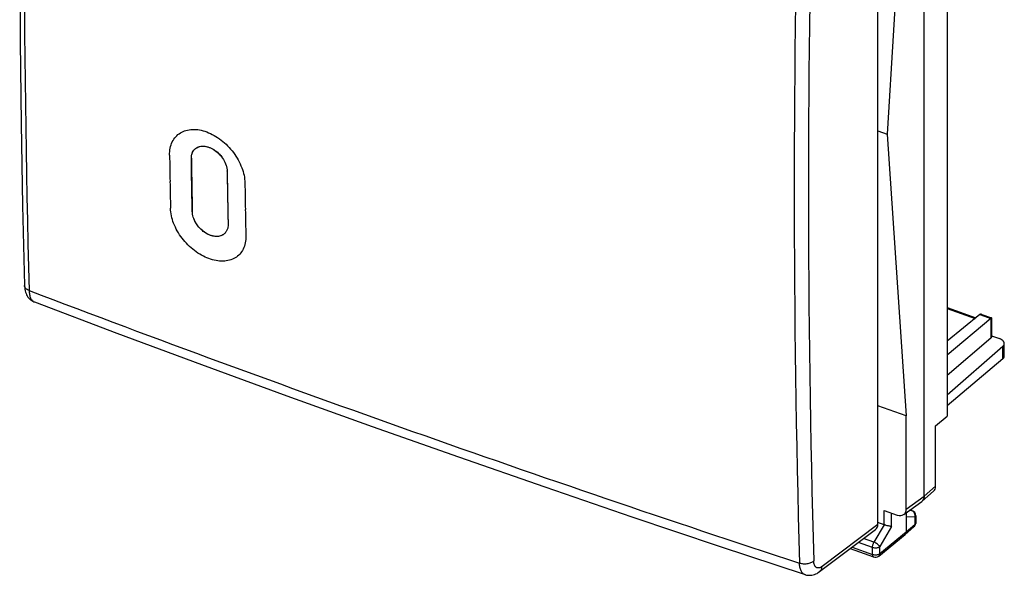
# Model space of a CAD drawing. Units: inches. Extents: x 82.1 to 128.2, y 122.7 to 174.7.
# Drawn here: x 82.1 to 128.2, y 122.7 to 148.7 of the extents above; entities that cross this region are included whole.
import ezdxf

# ---------------------------------------------------------------- set-up
doc = ezdxf.new("R2010")
doc.units = ezdxf.units.IN
doc.header["$MEASUREMENT"] = 0
doc.layers.add('DRAFT', color=7, linetype='Continuous')
doc.layers.add('RACCORDO', color=7, linetype='Continuous')

# ---------------------------------------------------------------- blocks, each defined once
blk = doc.blocks.new('block 6')
at = {"layer": 'RACCORDO', "color": 7, "lineweight": 25, "true_color": 0xffffff}
blk.add_lwpolyline([(82.279, 136.243), (82.279, 136.229), (82.285, 136.151), (82.294, 136.077), (82.308, 136.007), (82.327, 135.94), (82.349, 135.876), (82.376, 135.816), (82.406, 135.76), (82.441, 135.708), (82.48, 135.66), (82.521, 135.616), (82.566, 135.576), (82.614, 135.541), (82.663, 135.512), (82.715, 135.487), (82.74, 135.477)], dxfattribs=at)
blk = doc.blocks.new('block 7')
at = {"layer": 'RACCORDO', "color": 7, "lineweight": 25, "true_color": 0xffffff}
blk.add_lwpolyline([(82.279, 171.173), (82.189, 167.267), (82.12, 163.311), (82.075, 159.374), (82.052, 155.457), (82.052, 151.561), (82.075, 147.685), (82.12, 143.829), (82.189, 139.995), (82.279, 136.243)], dxfattribs=at)
blk = doc.blocks.new('block 8')
at = {"layer": 'RACCORDO', "color": 7, "lineweight": 25, "true_color": 0xffffff}
blk.add_lwpolyline([(118.861, 122.701), (118.883, 122.694), (118.939, 122.68), (118.997, 122.671), (119.057, 122.668), (119.117, 122.669), (119.179, 122.676), (119.24, 122.689), (119.302, 122.707), (119.364, 122.731), (119.425, 122.76), (119.486, 122.796), (119.548, 122.839)], dxfattribs=at)
blk = doc.blocks.new('block 9')
at = {"layer": 'RACCORDO', "color": 7, "lineweight": 25, "true_color": 0xffffff}
blk.add_lwpolyline([(82.74, 135.477), (86.604, 134.019), (90.575, 132.544), (94.568, 131.086), (98.581, 129.643), (102.614, 128.216), (106.668, 126.806), (110.741, 125.412), (114.834, 124.034), (118.862, 122.701)], dxfattribs=at)
blk = doc.blocks.new('block 10')
at = {"layer": 'RACCORDO', "color": 7, "lineweight": 25, "true_color": 0xffffff}
blk.add_lwpolyline([(123.606, 130.143), (122.275, 130.613)], dxfattribs=at)
blk = doc.blocks.new('block 11')
at = {"layer": 'RACCORDO', "color": 7, "lineweight": 25, "true_color": 0xffffff}
blk.add_lwpolyline([(127.597, 133.892), (127.976, 133.758)], dxfattribs=at)
blk = doc.blocks.new('block 12')
at = {"layer": 'RACCORDO', "color": 7, "lineweight": 25, "true_color": 0xffffff}
blk.add_lwpolyline([(125.521, 135.173), (126.836, 134.708)], dxfattribs=at)
blk = doc.blocks.new('block 13')
at = {"layer": 'RACCORDO', "color": 7, "lineweight": 25, "true_color": 0xffffff}
blk.add_lwpolyline([(125.521, 135.216), (126.874, 134.738)], dxfattribs=at)
blk = doc.blocks.new('block 14')
at = {"layer": 'RACCORDO', "color": 7, "lineweight": 25, "true_color": 0xffffff}
blk.add_lwpolyline([(127.053, 134.883), (127.566, 134.701)], dxfattribs=at)
blk = doc.blocks.new('block 15')
at = {"layer": 'RACCORDO', "color": 7, "lineweight": 25, "true_color": 0xffffff}
blk.add_lwpolyline([(127.154, 134.89), (127.596, 134.734)], dxfattribs=at)
blk = doc.blocks.new('block 20')
at = {"layer": 'RACCORDO', "color": 7, "lineweight": 25, "true_color": 0xffffff}
blk.add_lwpolyline([(122.275, 125.056), (122.275, 161.287)], dxfattribs=at)
blk = doc.blocks.new('block 23')
at = {"layer": 'RACCORDO', "color": 7, "lineweight": 25, "true_color": 0xffffff}
blk.add_lwpolyline([(127.566, 134.701), (127.566, 133.774)], dxfattribs=at)
blk = doc.blocks.new('block 24')
at = {"layer": 'RACCORDO', "color": 7, "lineweight": 25, "true_color": 0xffffff}
blk.add_lwpolyline([(127.597, 134.733), (127.597, 133.833)], dxfattribs=at)
blk = doc.blocks.new('block 25')
at = {"layer": 'RACCORDO', "color": 7, "lineweight": 25, "true_color": 0xffffff}
blk.add_lwpolyline([(127.566, 133.774), (125.521, 132.026)], dxfattribs=at)
blk = doc.blocks.new('block 26')
at = {"layer": 'RACCORDO', "color": 7, "lineweight": 25, "true_color": 0xffffff}
blk.add_lwpolyline([(127.566, 134.701), (125.521, 132.981)], dxfattribs=at)
blk = doc.blocks.new('block 27')
at = {"layer": 'RACCORDO', "color": 7, "lineweight": 25, "true_color": 0xffffff}
blk.add_lwpolyline([(127.053, 134.883), (125.521, 133.643)], dxfattribs=at)
blk = doc.blocks.new('block 28')
at = {"layer": 'RACCORDO', "color": 7, "lineweight": 25, "true_color": 0xffffff}
blk.add_lwpolyline([(122.275, 125.056), (119.659, 123.084)], dxfattribs=at)
blk = doc.blocks.new('block 29')
at = {"layer": 'RACCORDO', "color": 7, "lineweight": 25, "true_color": 0xffffff}
blk.add_lwpolyline([(119.548, 122.839), (122.167, 124.813)], dxfattribs=at)
blk = doc.blocks.new('block 31')
at = {"layer": 'RACCORDO', "color": 7, "lineweight": 25, "true_color": 0xffffff}
blk.add_open_spline([(82.493, 136.015), (94.426, 131.469), (106.466, 127.211), (118.603, 123.242)], degree=3, dxfattribs=at)
blk = doc.blocks.new('block 33')
at = {"layer": 'RACCORDO', "color": 7, "lineweight": 25, "true_color": 0xffffff}
blk.add_open_spline([(82.492, 170.955), (82.184, 159.311), (82.184, 147.66), (82.492, 136.016)], degree=3, dxfattribs=at)
blk = doc.blocks.new('block 34')
at = {"layer": 'RACCORDO', "color": 7, "lineweight": 25, "true_color": 0xffffff}
blk.add_open_spline([(118.603, 158.183), (118.272, 146.539), (118.272, 134.888), (118.603, 123.244)], degree=3, dxfattribs=at)
blk = doc.blocks.new('block 35')
at = {"layer": 'RACCORDO', "color": 7, "lineweight": 25, "true_color": 0xffffff}
blk.add_open_spline([(119.273, 158.244), (118.937, 146.612), (118.937, 134.972), (119.273, 123.34)], degree=3, dxfattribs=at)
blk = doc.blocks.new('block 36')
at = {"layer": 'RACCORDO', "color": 7, "lineweight": 25, "true_color": 0xffffff}
blk.add_lwpolyline([(127.596, 134.734), (127.596, 134.734)], dxfattribs=at)
blk = doc.blocks.new('block 37')
at = {"layer": 'RACCORDO', "color": 7, "lineweight": 25, "true_color": 0xffffff}
blk.add_open_spline([(127.154, 134.89), (127.145, 134.894), (127.135, 134.896), (127.126, 134.898), (127.117, 134.899), (127.108, 134.9), (127.099, 134.9), (127.091, 134.899), (127.082, 134.898), (127.074, 134.895), (127.066, 134.892), (127.059, 134.888), (127.053, 134.883)], degree=3, knots=[0, 0, 0, 0, 1, 1, 1, 2, 2, 2, 3, 3, 3, 4, 4, 4, 4], dxfattribs=at)
blk = doc.blocks.new('block 39')
at = {"layer": 'RACCORDO', "color": 7, "lineweight": 25, "true_color": 0xffffff}
blk.add_open_spline([(127.597, 134.733), (127.596, 134.731), (127.596, 134.731), (127.596, 134.73), (127.595, 134.729), (127.593, 134.727), (127.592, 134.726)], degree=3, knots=[0, 0, 0, 0, 1, 1, 1, 2, 2, 2, 2], dxfattribs=at)
blk = doc.blocks.new('block 40')
at = {"layer": 'RACCORDO', "color": 7, "lineweight": 25, "true_color": 0xffffff}
blk.add_open_spline([(127.592, 134.726), (127.589, 134.722), (127.585, 134.719), (127.582, 134.716), (127.576, 134.711), (127.571, 134.706), (127.566, 134.701)], degree=3, knots=[0, 0, 0, 0, 1, 1, 1, 2, 2, 2, 2], dxfattribs=at)
blk = doc.blocks.new('block 41')
at = {"layer": 'RACCORDO', "color": 7, "lineweight": 25, "true_color": 0xffffff}
blk.add_open_spline([(127.597, 133.833), (127.597, 133.827), (127.596, 133.822), (127.595, 133.817), (127.593, 133.812), (127.591, 133.807), (127.589, 133.802), (127.586, 133.797), (127.583, 133.792), (127.579, 133.788), (127.575, 133.783), (127.57, 133.778), (127.566, 133.774)], degree=3, knots=[0, 0, 0, 0, 1, 1, 1, 2, 2, 2, 3, 3, 3, 4, 4, 4, 4], dxfattribs=at)
blk = doc.blocks.new('block 42')
at = {"layer": 'RACCORDO', "color": 7, "lineweight": 25, "true_color": 0xffffff}
blk.add_open_spline([(119.548, 122.839), (119.566, 122.852), (119.581, 122.868), (119.595, 122.885), (119.608, 122.902), (119.62, 122.922), (119.629, 122.942), (119.649, 122.986), (119.659, 123.036), (119.659, 123.084)], degree=3, knots=[0, 0, 0, 0, 1, 1, 1, 2, 2, 2, 3, 3, 3, 3], dxfattribs=at)
blk = doc.blocks.new('block 43')
at = {"layer": 'RACCORDO', "color": 7, "lineweight": 25, "true_color": 0xffffff}
blk.add_open_spline([(118.861, 122.701), (118.842, 122.707), (118.824, 122.716), (118.807, 122.726), (118.789, 122.737), (118.772, 122.751), (118.757, 122.765), (118.724, 122.798), (118.698, 122.839), (118.677, 122.882), (118.653, 122.933), (118.636, 122.988), (118.625, 123.044), (118.612, 123.109), (118.605, 123.176), (118.603, 123.244)], degree=3, knots=[0, 0, 0, 0, 1, 1, 1, 2, 2, 2, 3, 3, 3, 4, 4, 4, 5, 5, 5, 5], dxfattribs=at)
blk = doc.blocks.new('block 44')
at = {"layer": 'RACCORDO', "color": 7, "lineweight": 25, "true_color": 0xffffff}
blk.add_open_spline([(119.659, 123.084), (119.636, 123.067), (119.612, 123.051), (119.585, 123.039), (119.563, 123.028), (119.539, 123.02), (119.515, 123.016), (119.493, 123.012), (119.471, 123.012), (119.449, 123.016), (119.429, 123.02), (119.409, 123.029), (119.391, 123.04), (119.373, 123.052), (119.357, 123.068), (119.343, 123.086), (119.328, 123.107), (119.316, 123.13), (119.307, 123.153), (119.296, 123.181), (119.288, 123.21), (119.283, 123.239), (119.277, 123.272), (119.274, 123.306), (119.273, 123.34)], degree=3, knots=[0, 0, 0, 0, 1, 1, 1, 2, 2, 2, 3, 3, 3, 4, 4, 4, 5, 5, 5, 6, 6, 6, 7, 7, 7, 8, 8, 8, 8], dxfattribs=at)
blk = doc.blocks.new('block 46')
at = {"layer": 'RACCORDO', "color": 7, "lineweight": 25, "true_color": 0xffffff}
blk.add_open_spline([(118.603, 123.244), (118.66, 123.225), (118.72, 123.214), (118.779, 123.21), (118.842, 123.205), (118.905, 123.207), (118.967, 123.216), (119.026, 123.225), (119.084, 123.239), (119.14, 123.262), (119.188, 123.281), (119.234, 123.307), (119.273, 123.34)], degree=3, knots=[0, 0, 0, 0, 1, 1, 1, 2, 2, 2, 3, 3, 3, 4, 4, 4, 4], dxfattribs=at)
blk = doc.blocks.new('block 51')
at = {"layer": 'RACCORDO', "color": 7, "lineweight": 25, "true_color": 0xffffff}
blk.add_open_spline([(82.492, 136.016), (82.462, 136.027), (82.432, 136.042), (82.405, 136.059), (82.38, 136.075), (82.357, 136.093), (82.337, 136.114), (82.32, 136.132), (82.305, 136.153), (82.295, 136.176), (82.285, 136.197), (82.28, 136.22), (82.279, 136.243)], degree=3, knots=[0, 0, 0, 0, 1, 1, 1, 2, 2, 2, 3, 3, 3, 4, 4, 4, 4], dxfattribs=at)
blk = doc.blocks.new('block 52')
at = {"layer": 'RACCORDO', "color": 7, "lineweight": 25, "true_color": 0xffffff}
blk.add_open_spline([(82.492, 136.016), (82.494, 135.95), (82.501, 135.884), (82.513, 135.82), (82.524, 135.765), (82.54, 135.711), (82.563, 135.66), (82.583, 135.618), (82.608, 135.578), (82.64, 135.544), (82.654, 135.529), (82.67, 135.516), (82.687, 135.504), (82.704, 135.493), (82.721, 135.484), (82.74, 135.477)], degree=3, knots=[0, 0, 0, 0, 1, 1, 1, 2, 2, 2, 3, 3, 3, 4, 4, 4, 5, 5, 5, 5], dxfattribs=at)
blk = doc.blocks.new('block 55')
at = {"layer": 'RACCORDO', "color": 7, "lineweight": 25, "true_color": 0xffffff}
blk.add_open_spline([(122.167, 124.813), (122.237, 124.866), (122.275, 124.952), (122.275, 125.056)], degree=3, dxfattribs=at)
blk = doc.blocks.new('block 58')
at = {"color": 7, "lineweight": 25, "true_color": 0xffffff}
blk.add_lwpolyline([(124.013, 125.385), (123.607, 125.405)], dxfattribs=at)
blk = doc.blocks.new('block 59')
at = {"color": 7, "lineweight": 25, "true_color": 0xffffff}
blk.add_lwpolyline([(123.87, 125.697), (123.749, 125.703)], dxfattribs=at)
blk = doc.blocks.new('block 64')
at = {"color": 7, "lineweight": 25, "true_color": 0xffffff}
blk.add_lwpolyline([(120.976, 123.916), (122.078, 123.526)], dxfattribs=at)
blk = doc.blocks.new('block 65')
at = {"color": 7, "lineweight": 25, "true_color": 0xffffff}
blk.add_lwpolyline([(121.069, 123.986), (122.025, 123.648)], dxfattribs=at)
blk = doc.blocks.new('block 66')
at = {"color": 7, "lineweight": 25, "true_color": 0xffffff}
blk.add_lwpolyline([(122.025, 123.977), (121.367, 124.21)], dxfattribs=at)
blk = doc.blocks.new('block 67')
at = {"color": 7, "lineweight": 25, "true_color": 0xffffff}
blk.add_lwpolyline([(122.093, 124.216), (121.604, 124.389)], dxfattribs=at)
blk = doc.blocks.new('block 75')
at = {"color": 7, "lineweight": 25, "true_color": 0xffffff}
blk.add_lwpolyline([(122.574, 125.037), (122.275, 125.143)], dxfattribs=at)
blk = doc.blocks.new('block 76')
at = {"color": 7, "lineweight": 25, "true_color": 0xffffff}
blk.add_lwpolyline([(122.574, 125.709), (123.187, 125.492)], dxfattribs=at)
blk = doc.blocks.new('block 77')
at = {"color": 7, "lineweight": 25, "true_color": 0xffffff}
blk.add_lwpolyline([(123.783, 125.728), (123.87, 125.697)], dxfattribs=at)
blk = doc.blocks.new('block 78')
at = {"color": 7, "lineweight": 25, "true_color": 0xffffff}
blk.add_lwpolyline([(123.785, 125.73), (123.886, 125.694)], dxfattribs=at)
blk = doc.blocks.new('block 164')
at = {"color": 7, "lineweight": 25, "true_color": 0xffffff}
blk.add_lwpolyline([(122.025, 123.648), (122.025, 123.977)], dxfattribs=at)
blk = doc.blocks.new('block 166')
at = {"color": 7, "lineweight": 25, "true_color": 0xffffff}
blk.add_lwpolyline([(122.37, 123.687), (122.37, 124.016)], dxfattribs=at)
blk = doc.blocks.new('block 168')
at = {"color": 7, "lineweight": 25, "true_color": 0xffffff}
blk.add_lwpolyline([(122.574, 125.037), (122.574, 125.709)], dxfattribs=at)
blk = doc.blocks.new('block 170')
at = {"color": 7, "lineweight": 25, "true_color": 0xffffff}
blk.add_lwpolyline([(122.919, 124.955), (122.919, 125.587)], dxfattribs=at)
blk = doc.blocks.new('block 172')
at = {"color": 7, "lineweight": 25, "true_color": 0xffffff}
blk.add_lwpolyline([(123.607, 125.6), (123.607, 124.701)], dxfattribs=at)
blk = doc.blocks.new('block 175')
at = {"color": 7, "lineweight": 25, "true_color": 0xffffff}
blk.add_lwpolyline([(124.013, 125.385), (124.013, 125.049)], dxfattribs=at)
blk = doc.blocks.new('block 177')
at = {"color": 7, "lineweight": 25, "true_color": 0xffffff}
blk.add_lwpolyline([(124.052, 125.459), (124.052, 125.122)], dxfattribs=at)
blk = doc.blocks.new('block 178')
at = {"color": 7, "lineweight": 25, "true_color": 0xffffff}
blk.add_lwpolyline([(124.445, 126.375), (124.445, 163.109)], dxfattribs=at)
blk = doc.blocks.new('block 179')
at = {"color": 7, "lineweight": 25, "true_color": 0xffffff}
blk.add_lwpolyline([(124.446, 126.375), (124.446, 163.108)], dxfattribs=at)
blk = doc.blocks.new('block 189')
at = {"color": 7, "lineweight": 25, "true_color": 0xffffff}
blk.add_lwpolyline([(124.983, 126.839), (124.983, 129.679)], dxfattribs=at)
blk = doc.blocks.new('block 191')
at = {"color": 7, "lineweight": 25, "true_color": 0xffffff}
blk.add_lwpolyline([(125.521, 161.19), (125.521, 130.131)], dxfattribs=at)
blk = doc.blocks.new('block 224')
at = {"color": 7, "lineweight": 25, "true_color": 0xffffff}
blk.add_lwpolyline([(128.128, 132.812), (128.128, 133.385)], dxfattribs=at)
blk = doc.blocks.new('block 226')
at = {"color": 7, "lineweight": 25, "true_color": 0xffffff}
blk.add_lwpolyline([(128.204, 132.888), (128.204, 133.529)], dxfattribs=at)
blk = doc.blocks.new('block 233')
at = {"color": 7, "lineweight": 25, "true_color": 0xffffff}
blk.add_lwpolyline([(122.574, 125.037), (122.093, 124.216)], dxfattribs=at)
blk = doc.blocks.new('block 234')
at = {"color": 7, "lineweight": 25, "true_color": 0xffffff}
blk.add_lwpolyline([(122.919, 124.955), (122.37, 124.016)], dxfattribs=at)
blk = doc.blocks.new('block 235')
at = {"color": 7, "lineweight": 25, "true_color": 0xffffff}
blk.add_lwpolyline([(128.128, 133.385), (125.521, 131.113)], dxfattribs=at)
blk = doc.blocks.new('block 236')
at = {"color": 7, "lineweight": 25, "true_color": 0xffffff}
blk.add_lwpolyline([(128.128, 132.812), (125.521, 130.611)], dxfattribs=at)
blk = doc.blocks.new('block 237')
at = {"color": 7, "lineweight": 25, "true_color": 0xffffff}
blk.add_lwpolyline([(124.983, 129.679), (125.521, 130.131)], dxfattribs=at)
blk = doc.blocks.new('block 244')
at = {"color": 7, "lineweight": 25, "true_color": 0xffffff}
blk.add_lwpolyline([(124.446, 126.375), (124.983, 126.839)], dxfattribs=at)
blk = doc.blocks.new('block 245')
at = {"color": 7, "lineweight": 25, "true_color": 0xffffff}
blk.add_lwpolyline([(124.351, 126.142), (124.888, 126.606)], dxfattribs=at)
blk = doc.blocks.new('block 246')
at = {"color": 7, "lineweight": 25, "true_color": 0xffffff}
blk.add_lwpolyline([(123.607, 124.701), (124.013, 125.049)], dxfattribs=at)
blk = doc.blocks.new('block 247')
at = {"color": 7, "lineweight": 25, "true_color": 0xffffff}
blk.add_lwpolyline([(123.559, 124.584), (123.965, 124.933)], dxfattribs=at)
blk = doc.blocks.new('block 248')
at = {"color": 7, "lineweight": 25, "true_color": 0xffffff}
blk.add_lwpolyline([(123.559, 124.584), (123.557, 124.582)], dxfattribs=at)
blk = doc.blocks.new('block 249')
at = {"color": 7, "lineweight": 25, "true_color": 0xffffff}
blk.add_lwpolyline([(122.37, 123.687), (123.607, 124.701)], dxfattribs=at)
blk = doc.blocks.new('block 250')
at = {"color": 7, "lineweight": 25, "true_color": 0xffffff}
blk.add_lwpolyline([(122.319, 123.568), (123.557, 124.582)], dxfattribs=at)
blk = doc.blocks.new('block 251')
at = {"color": 7, "lineweight": 25, "true_color": 0xffffff}
blk.add_lwpolyline([(123.606, 125.764), (124.445, 126.375)], dxfattribs=at)
blk = doc.blocks.new('block 252')
at = {"color": 7, "lineweight": 25, "true_color": 0xffffff}
blk.add_lwpolyline([(123.495, 125.518), (124.334, 126.13)], dxfattribs=at)
blk = doc.blocks.new('block 253')
at = {"color": 7, "lineweight": 25, "true_color": 0xffffff}
blk.add_open_spline([(91.82, 139.123), (91.82, 139.124), (91.82, 139.125), (91.82, 139.127)], degree=3, dxfattribs=at)
blk = doc.blocks.new('block 254')
at = {"color": 7, "lineweight": 25, "true_color": 0xffffff}
blk.add_open_spline([(91.775, 141.602), (91.775, 141.607), (91.775, 141.613), (91.775, 141.618)], degree=3, dxfattribs=at)
blk = doc.blocks.new('block 255')
at = {"color": 7, "lineweight": 25, "true_color": 0xffffff}
blk.add_open_spline([(90.293, 142.667), (90.281, 142.657), (90.27, 142.648), (90.259, 142.637)], degree=3, dxfattribs=at)
blk = doc.blocks.new('block 261')
at = {"color": 7, "lineweight": 25, "true_color": 0xffffff}
blk.add_open_spline([(122.078, 123.526), (122.16, 123.497), (122.252, 123.513), (122.319, 123.568)], degree=3, dxfattribs=at)
blk = doc.blocks.new('block 268')
at = {"color": 7, "lineweight": 25, "true_color": 0xffffff}
blk.add_open_spline([(124.052, 125.459), (124.052, 125.565), (123.986, 125.659), (123.886, 125.694)], degree=3, dxfattribs=at)
blk = doc.blocks.new('block 269')
at = {"color": 7, "lineweight": 25, "true_color": 0xffffff}
blk.add_open_spline([(123.965, 124.933), (124.02, 124.98), (124.052, 125.049), (124.052, 125.122)], degree=3, dxfattribs=at)
blk = doc.blocks.new('block 271')
at = {"color": 7, "lineweight": 25, "true_color": 0xffffff}
blk.add_open_spline([(124.323, 126.122), (124.333, 126.128), (124.342, 126.135), (124.351, 126.142)], degree=3, dxfattribs=at)
blk = doc.blocks.new('block 272')
at = {"color": 7, "lineweight": 25, "true_color": 0xffffff}
blk.add_open_spline([(124.334, 126.13), (124.344, 126.137), (124.354, 126.146), (124.363, 126.155)], degree=3, dxfattribs=at)
blk = doc.blocks.new('block 278')
at = {"color": 7, "lineweight": 25, "true_color": 0xffffff}
blk.add_open_spline([(89.077, 142.359), (89.084, 141.945), (89.09, 141.531), (89.098, 141.117)], degree=3, dxfattribs=at)
blk = doc.blocks.new('block 279')
at = {"color": 7, "lineweight": 25, "true_color": 0xffffff}
blk.add_open_spline([(89.096, 141.118), (89.103, 140.704), (89.111, 140.291), (89.119, 139.878)], degree=3, dxfattribs=at)
blk = doc.blocks.new('block 280')
at = {"color": 7, "lineweight": 25, "true_color": 0xffffff}
blk.add_open_spline([(90.098, 142.198), (90.105, 141.784), (90.111, 141.369), (90.119, 140.954)], degree=3, dxfattribs=at)
blk = doc.blocks.new('block 281')
at = {"color": 7, "lineweight": 25, "true_color": 0xffffff}
blk.add_open_spline([(90.119, 140.954), (90.126, 140.543), (90.134, 140.131), (90.143, 139.72)], degree=3, dxfattribs=at)
blk = doc.blocks.new('block 282')
at = {"color": 7, "lineweight": 25, "true_color": 0xffffff}
blk.add_open_spline([(92.608, 141.049), (92.614, 140.635), (92.621, 140.221), (92.629, 139.807)], degree=3, dxfattribs=at)
blk = doc.blocks.new('block 283')
at = {"color": 7, "lineweight": 25, "true_color": 0xffffff}
blk.add_open_spline([(92.627, 139.808), (92.635, 139.394), (92.643, 138.981), (92.652, 138.568)], degree=3, dxfattribs=at)
blk = doc.blocks.new('block 284')
at = {"color": 7, "lineweight": 25, "true_color": 0xffffff}
blk.add_open_spline([(90.098, 142.195), (90.096, 142.28), (90.108, 142.366), (90.137, 142.445), (90.15, 142.482), (90.167, 142.517), (90.188, 142.55), (90.208, 142.581), (90.232, 142.611), (90.259, 142.637)], degree=3, knots=[0, 0, 0, 0, 1, 1, 1, 2, 2, 2, 3, 3, 3, 3], dxfattribs=at)
blk = doc.blocks.new('block 285')
at = {"color": 7, "lineweight": 25, "true_color": 0xffffff}
blk.add_open_spline([(91.606, 138.644), (91.579, 138.624), (91.55, 138.608), (91.52, 138.594), (91.489, 138.58), (91.456, 138.57), (91.423, 138.562), (91.353, 138.545), (91.279, 138.542), (91.207, 138.549), (91.126, 138.557), (91.047, 138.577), (90.972, 138.606), (90.882, 138.64), (90.797, 138.687), (90.718, 138.742), (90.634, 138.8), (90.557, 138.868), (90.488, 138.943), (90.42, 139.017), (90.359, 139.099), (90.307, 139.187), (90.258, 139.271), (90.217, 139.36), (90.188, 139.453), (90.162, 139.538), (90.145, 139.627), (90.143, 139.716)], degree=3, knots=[0, 0, 0, 0, 1, 1, 1, 2, 2, 2, 3, 3, 3, 4, 4, 4, 5, 5, 5, 6, 6, 6, 7, 7, 7, 8, 8, 8, 9, 9, 9, 9], dxfattribs=at)
blk = doc.blocks.new('block 286')
at = {"color": 7, "lineweight": 25, "true_color": 0xffffff}
blk.add_open_spline([(91.82, 139.123), (91.821, 139.074), (91.817, 139.024), (91.808, 138.976), (91.799, 138.93), (91.786, 138.885), (91.767, 138.843), (91.749, 138.803), (91.726, 138.765), (91.698, 138.73), (91.671, 138.698), (91.64, 138.668), (91.606, 138.644)], degree=3, knots=[0, 0, 0, 0, 1, 1, 1, 2, 2, 2, 3, 3, 3, 4, 4, 4, 4], dxfattribs=at)
blk = doc.blocks.new('block 287')
at = {"color": 7, "lineweight": 25, "true_color": 0xffffff}
blk.add_lwpolyline([(91.796, 140.361), (91.804, 139.939)], dxfattribs=at)
blk = doc.blocks.new('block 288')
at = {"color": 7, "lineweight": 25, "true_color": 0xffffff}
blk.add_lwpolyline([(91.804, 139.939), (91.812, 139.53)], dxfattribs=at)
blk = doc.blocks.new('block 289')
at = {"color": 7, "lineweight": 25, "true_color": 0xffffff}
blk.add_lwpolyline([(91.812, 139.53), (91.82, 139.127)], dxfattribs=at)
blk = doc.blocks.new('block 290')
at = {"color": 7, "lineweight": 25, "true_color": 0xffffff}
blk.add_lwpolyline([(91.775, 141.605), (91.782, 141.2)], dxfattribs=at)
blk = doc.blocks.new('block 291')
at = {"color": 7, "lineweight": 25, "true_color": 0xffffff}
blk.add_lwpolyline([(91.782, 141.2), (91.782, 141.195)], dxfattribs=at)
blk = doc.blocks.new('block 292')
at = {"color": 7, "lineweight": 25, "true_color": 0xffffff}
blk.add_lwpolyline([(91.782, 141.195), (91.789, 140.784)], dxfattribs=at)
blk = doc.blocks.new('block 293')
at = {"color": 7, "lineweight": 25, "true_color": 0xffffff}
blk.add_lwpolyline([(91.789, 140.784), (91.796, 140.361)], dxfattribs=at)
blk = doc.blocks.new('block 294')
at = {"color": 7, "lineweight": 25, "true_color": 0xffffff}
blk.add_open_spline([(90.293, 142.667), (90.32, 142.688), (90.349, 142.707), (90.38, 142.723), (90.412, 142.739), (90.446, 142.751), (90.481, 142.76), (90.557, 142.78), (90.637, 142.784), (90.716, 142.776), (90.802, 142.767), (90.886, 142.744), (90.966, 142.712), (91.049, 142.678), (91.129, 142.634), (91.203, 142.582), (91.283, 142.526), (91.356, 142.462), (91.423, 142.391), (91.491, 142.318), (91.552, 142.239), (91.604, 142.153), (91.655, 142.069), (91.697, 141.979), (91.727, 141.884), (91.755, 141.798), (91.772, 141.708), (91.775, 141.618)], degree=3, knots=[0, 0, 0, 0, 1, 1, 1, 2, 2, 2, 3, 3, 3, 4, 4, 4, 5, 5, 5, 6, 6, 6, 7, 7, 7, 8, 8, 8, 9, 9, 9, 9], dxfattribs=at)
blk = doc.blocks.new('block 301')
at = {"color": 7, "lineweight": 25, "true_color": 0xffffff}
blk.add_open_spline([(128.204, 133.529), (128.204, 133.541), (128.203, 133.552), (128.2, 133.563), (128.197, 133.574), (128.193, 133.586), (128.189, 133.596), (128.183, 133.608), (128.177, 133.618), (128.169, 133.629), (128.162, 133.639), (128.153, 133.65), (128.143, 133.659), (128.122, 133.681), (128.097, 133.699), (128.071, 133.714), (128.041, 133.732), (128.009, 133.746), (127.976, 133.758)], degree=3, knots=[0, 0, 0, 0, 1, 1, 1, 2, 2, 2, 3, 3, 3, 4, 4, 4, 5, 5, 5, 6, 6, 6, 6], dxfattribs=at)
blk = doc.blocks.new('block 310')
at = {"color": 7, "lineweight": 25, "true_color": 0xffffff}
blk.add_open_spline([(124.013, 125.049), (124.013, 125.026), (124.009, 125.003), (124.001, 124.982), (123.997, 124.973), (123.992, 124.963), (123.986, 124.955), (123.98, 124.947), (123.973, 124.939), (123.965, 124.933)], degree=3, knots=[0, 0, 0, 0, 1, 1, 1, 2, 2, 2, 3, 3, 3, 3], dxfattribs=at)
blk = doc.blocks.new('block 311')
at = {"color": 7, "lineweight": 25, "true_color": 0xffffff}
blk.add_open_spline([(123.607, 124.701), (123.607, 124.678), (123.603, 124.655), (123.595, 124.634), (123.591, 124.624), (123.586, 124.615), (123.58, 124.607), (123.574, 124.598), (123.567, 124.591), (123.559, 124.584)], degree=3, knots=[0, 0, 0, 0, 1, 1, 1, 2, 2, 2, 3, 3, 3, 3], dxfattribs=at)
blk = doc.blocks.new('block 312')
at = {"color": 7, "lineweight": 25, "true_color": 0xffffff}
blk.add_open_spline([(122.37, 123.687), (122.37, 123.664), (122.366, 123.64), (122.357, 123.619), (122.353, 123.609), (122.347, 123.6), (122.341, 123.591), (122.335, 123.583), (122.327, 123.575), (122.319, 123.568)], degree=3, knots=[0, 0, 0, 0, 1, 1, 1, 2, 2, 2, 3, 3, 3, 3], dxfattribs=at)
blk = doc.blocks.new('block 313')
at = {"color": 7, "lineweight": 25, "true_color": 0xffffff}
blk.add_open_spline([(122.025, 123.977), (122.025, 123.996), (122.027, 124.016), (122.03, 124.035), (122.033, 124.056), (122.037, 124.077), (122.043, 124.097), (122.049, 124.118), (122.056, 124.138), (122.065, 124.159), (122.073, 124.178), (122.082, 124.197), (122.093, 124.216)], degree=3, knots=[0, 0, 0, 0, 1, 1, 1, 2, 2, 2, 3, 3, 3, 4, 4, 4, 4], dxfattribs=at)
blk = doc.blocks.new('block 314')
at = {"color": 7, "lineweight": 25, "true_color": 0xffffff}
blk.add_open_spline([(122.37, 124.016), (122.365, 124.025), (122.359, 124.034), (122.353, 124.042), (122.345, 124.052), (122.337, 124.061), (122.328, 124.07), (122.318, 124.079), (122.307, 124.089), (122.297, 124.098), (122.285, 124.108), (122.273, 124.117), (122.26, 124.126), (122.234, 124.145), (122.207, 124.162), (122.178, 124.177), (122.151, 124.192), (122.122, 124.205), (122.093, 124.216)], degree=3, knots=[0, 0, 0, 0, 1, 1, 1, 2, 2, 2, 3, 3, 3, 4, 4, 4, 5, 5, 5, 6, 6, 6, 6], dxfattribs=at)
blk = doc.blocks.new('block 315')
at = {"color": 7, "lineweight": 25, "true_color": 0xffffff}
blk.add_open_spline([(122.919, 124.955), (122.91, 124.956), (122.9, 124.957), (122.891, 124.958), (122.879, 124.959), (122.868, 124.961), (122.856, 124.963), (122.827, 124.968), (122.799, 124.974), (122.77, 124.98), (122.737, 124.988), (122.704, 124.997), (122.671, 125.006), (122.654, 125.011), (122.637, 125.016), (122.621, 125.022), (122.605, 125.027), (122.589, 125.032), (122.574, 125.037)], degree=3, knots=[0, 0, 0, 0, 1, 1, 1, 2, 2, 2, 3, 3, 3, 4, 4, 4, 5, 5, 5, 6, 6, 6, 6], dxfattribs=at)
blk = doc.blocks.new('block 316')
at = {"color": 7, "lineweight": 25, "true_color": 0xffffff}
blk.add_open_spline([(124.351, 126.142), (124.366, 126.155), (124.38, 126.171), (124.392, 126.187), (124.404, 126.204), (124.414, 126.223), (124.422, 126.242), (124.43, 126.262), (124.436, 126.283), (124.44, 126.305), (124.444, 126.328), (124.446, 126.351), (124.446, 126.375)], degree=3, knots=[0, 0, 0, 0, 1, 1, 1, 2, 2, 2, 3, 3, 3, 4, 4, 4, 4], dxfattribs=at)
blk = doc.blocks.new('block 317')
at = {"color": 7, "lineweight": 25, "true_color": 0xffffff}
blk.add_open_spline([(124.013, 125.385), (124.022, 125.416), (124.025, 125.45), (124.023, 125.482), (124.02, 125.514), (124.012, 125.546), (123.999, 125.575), (123.992, 125.59), (123.985, 125.603), (123.976, 125.616), (123.967, 125.629), (123.957, 125.64), (123.946, 125.651), (123.935, 125.661), (123.923, 125.671), (123.91, 125.678), (123.897, 125.686), (123.884, 125.693), (123.87, 125.697)], degree=3, knots=[0, 0, 0, 0, 1, 1, 1, 2, 2, 2, 3, 3, 3, 4, 4, 4, 5, 5, 5, 6, 6, 6, 6], dxfattribs=at)
blk = doc.blocks.new('block 318')
at = {"color": 7, "lineweight": 25, "true_color": 0xffffff}
blk.add_open_spline([(124.052, 125.459), (124.052, 125.452), (124.051, 125.446), (124.05, 125.439), (124.048, 125.433), (124.045, 125.426), (124.042, 125.42), (124.039, 125.414), (124.034, 125.408), (124.03, 125.402), (124.025, 125.396), (124.019, 125.39), (124.013, 125.385)], degree=3, knots=[0, 0, 0, 0, 1, 1, 1, 2, 2, 2, 3, 3, 3, 4, 4, 4, 4], dxfattribs=at)
blk = doc.blocks.new('block 319')
at = {"color": 7, "lineweight": 25, "true_color": 0xffffff}
blk.add_open_spline([(123.886, 125.694), (123.884, 125.695), (123.883, 125.695), (123.882, 125.696), (123.878, 125.697), (123.874, 125.697), (123.87, 125.697)], degree=3, knots=[0, 0, 0, 0, 1, 1, 1, 2, 2, 2, 2], dxfattribs=at)
blk = doc.blocks.new('block 349')
at = {"color": 7, "lineweight": 25, "true_color": 0xffffff}
blk.add_open_spline([(124.445, 126.375), (124.445, 126.354), (124.443, 126.332), (124.44, 126.311), (124.436, 126.29), (124.431, 126.271), (124.424, 126.251), (124.417, 126.233), (124.409, 126.216), (124.398, 126.199), (124.388, 126.183), (124.376, 126.168), (124.363, 126.155)], degree=3, knots=[0, 0, 0, 0, 1, 1, 1, 2, 2, 2, 3, 3, 3, 4, 4, 4, 4], dxfattribs=at)
blk = doc.blocks.new('block 358')
at = {"color": 7, "lineweight": 25, "true_color": 0xffffff}
blk.add_open_spline([(124.052, 125.122), (124.052, 125.116), (124.051, 125.109), (124.05, 125.103), (124.048, 125.096), (124.045, 125.09), (124.042, 125.084), (124.039, 125.077), (124.034, 125.071), (124.03, 125.066), (124.025, 125.06), (124.019, 125.054), (124.013, 125.049)], degree=3, knots=[0, 0, 0, 0, 1, 1, 1, 2, 2, 2, 3, 3, 3, 4, 4, 4, 4], dxfattribs=at)
blk = doc.blocks.new('block 372')
at = {"color": 7, "lineweight": 25, "true_color": 0xffffff}
blk.add_open_spline([(122.025, 123.977), (122.054, 123.967), (122.084, 123.96), (122.115, 123.957), (122.147, 123.954), (122.18, 123.954), (122.212, 123.958), (122.228, 123.96), (122.244, 123.962), (122.259, 123.966), (122.273, 123.969), (122.288, 123.973), (122.302, 123.978), (122.315, 123.983), (122.327, 123.989), (122.339, 123.996), (122.35, 124.002), (122.36, 124.008), (122.37, 124.016)], degree=3, knots=[0, 0, 0, 0, 1, 1, 1, 2, 2, 2, 3, 3, 3, 4, 4, 4, 5, 5, 5, 6, 6, 6, 6], dxfattribs=at)
blk = doc.blocks.new('block 373')
at = {"color": 7, "lineweight": 25, "true_color": 0xffffff}
blk.add_open_spline([(122.025, 123.648), (122.054, 123.637), (122.084, 123.631), (122.115, 123.628), (122.147, 123.625), (122.18, 123.625), (122.212, 123.629), (122.228, 123.63), (122.244, 123.633), (122.259, 123.637), (122.273, 123.64), (122.288, 123.644), (122.302, 123.649), (122.315, 123.654), (122.327, 123.66), (122.339, 123.666), (122.35, 123.672), (122.36, 123.679), (122.37, 123.687)], degree=3, knots=[0, 0, 0, 0, 1, 1, 1, 2, 2, 2, 3, 3, 3, 4, 4, 4, 5, 5, 5, 6, 6, 6, 6], dxfattribs=at)
blk = doc.blocks.new('block 377')
at = {"color": 7, "lineweight": 25, "true_color": 0xffffff}
blk.add_open_spline([(122.025, 123.648), (122.025, 123.633), (122.026, 123.618), (122.028, 123.603), (122.031, 123.591), (122.034, 123.578), (122.039, 123.567), (122.041, 123.562), (122.043, 123.557), (122.046, 123.553), (122.049, 123.548), (122.052, 123.544), (122.055, 123.541), (122.059, 123.538), (122.062, 123.535), (122.066, 123.532), (122.07, 123.53), (122.074, 123.528), (122.078, 123.526)], degree=3, knots=[0, 0, 0, 0, 1, 1, 1, 2, 2, 2, 3, 3, 3, 4, 4, 4, 5, 5, 5, 6, 6, 6, 6], dxfattribs=at)
blk = doc.blocks.new('block 378')
at = {"color": 7, "lineweight": 25, "true_color": 0xffffff}
blk.add_open_spline([(128.128, 133.385), (128.14, 133.395), (128.151, 133.406), (128.161, 133.418), (128.17, 133.43), (128.178, 133.442), (128.185, 133.454), (128.191, 133.466), (128.196, 133.478), (128.199, 133.491), (128.202, 133.504), (128.204, 133.517), (128.204, 133.529)], degree=3, knots=[0, 0, 0, 0, 1, 1, 1, 2, 2, 2, 3, 3, 3, 4, 4, 4, 4], dxfattribs=at)
blk = doc.blocks.new('block 379')
at = {"color": 7, "lineweight": 25, "true_color": 0xffffff}
blk.add_open_spline([(89.078, 142.359), (89.076, 142.469), (89.085, 142.58), (89.108, 142.688), (89.128, 142.789), (89.16, 142.887), (89.205, 142.979), (89.247, 143.066), (89.301, 143.148), (89.365, 143.22), (89.428, 143.29), (89.501, 143.352), (89.582, 143.401), (89.664, 143.452), (89.753, 143.491), (89.846, 143.518), (89.944, 143.546), (90.046, 143.561), (90.148, 143.564), (90.258, 143.568), (90.368, 143.559), (90.476, 143.54), (90.592, 143.519), (90.707, 143.487), (90.817, 143.446), (90.936, 143.402), (91.05, 143.348), (91.16, 143.286), (91.275, 143.221), (91.386, 143.147), (91.491, 143.066), (91.599, 142.982), (91.701, 142.891), (91.797, 142.793), (91.895, 142.694), (91.985, 142.589), (92.068, 142.478), (92.151, 142.368), (92.226, 142.253), (92.293, 142.133), (92.358, 142.016), (92.415, 141.895), (92.462, 141.77), (92.549, 141.539), (92.605, 141.294), (92.608, 141.048)], degree=3, knots=[0, 0, 0, 0, 1, 1, 1, 2, 2, 2, 3, 3, 3, 4, 4, 4, 5, 5, 5, 6, 6, 6, 7, 7, 7, 8, 8, 8, 9, 9, 9, 10, 10, 10, 11, 11, 11, 12, 12, 12, 13, 13, 13, 14, 14, 14, 15, 15, 15, 15], dxfattribs=at)
blk = doc.blocks.new('block 380')
at = {"color": 7, "lineweight": 25, "true_color": 0xffffff}
blk.add_open_spline([(92.651, 138.569), (92.653, 138.46), (92.644, 138.35), (92.623, 138.243), (92.602, 138.144), (92.571, 138.048), (92.526, 137.957), (92.484, 137.872), (92.43, 137.792), (92.366, 137.722), (92.302, 137.653), (92.229, 137.593), (92.149, 137.545), (92.067, 137.496), (91.977, 137.459), (91.885, 137.434), (91.787, 137.407), (91.686, 137.393), (91.584, 137.391), (91.475, 137.388), (91.366, 137.397), (91.258, 137.417), (91.142, 137.437), (91.029, 137.469), (90.918, 137.51), (90.801, 137.554), (90.687, 137.607), (90.577, 137.668), (90.462, 137.732), (90.352, 137.805), (90.247, 137.885), (90.139, 137.967), (90.036, 138.057), (89.94, 138.153), (89.842, 138.25), (89.751, 138.354), (89.667, 138.463), (89.584, 138.572), (89.508, 138.686), (89.44, 138.805), (89.375, 138.92), (89.317, 139.04), (89.268, 139.164), (89.18, 139.392), (89.123, 139.635), (89.118, 139.878)], degree=3, knots=[0, 0, 0, 0, 1, 1, 1, 2, 2, 2, 3, 3, 3, 4, 4, 4, 5, 5, 5, 6, 6, 6, 7, 7, 7, 8, 8, 8, 9, 9, 9, 10, 10, 10, 11, 11, 11, 12, 12, 12, 13, 13, 13, 14, 14, 14, 15, 15, 15, 15], dxfattribs=at)
blk = doc.blocks.new('block 382')
at = {"color": 7, "lineweight": 25, "true_color": 0xffffff}
blk.add_open_spline([(128.128, 132.812), (128.178, 132.854), (128.204, 132.88), (128.204, 132.888)], degree=3, dxfattribs=at)
blk = doc.blocks.new('block 385')
at = {"color": 7, "lineweight": 25, "true_color": 0xffffff}
blk.add_open_spline([(124.888, 126.606), (124.95, 126.66), (124.983, 126.742), (124.983, 126.839)], degree=3, dxfattribs=at)
blk = doc.blocks.new('block 404')
at = {"color": 7, "lineweight": 25, "true_color": 0xffffff}
blk.add_open_spline([(123.187, 125.492), (123.419, 125.411), (123.606, 125.532), (123.606, 125.764)], degree=3, dxfattribs=at)
blk = doc.blocks.new('block 406')
at = {"layer": 'DRAFT', "color": 7, "lineweight": 25, "true_color": 0xffffff}
blk.add_lwpolyline([(122.275, 143.497), (122.712, 143.343)], dxfattribs=at)
blk = doc.blocks.new('block 407')
at = {"layer": 'DRAFT', "color": 7, "lineweight": 25, "true_color": 0xffffff}
blk.add_lwpolyline([(122.712, 143.343), (123.606, 130.143)], dxfattribs=at)
blk = doc.blocks.new('block 408')
at = {"layer": 'DRAFT', "color": 7, "lineweight": 25, "true_color": 0xffffff}
blk.add_lwpolyline([(123.606, 125.764), (123.606, 130.143)], dxfattribs=at)
blk = doc.blocks.new('block 410')
at = {"layer": 'DRAFT', "color": 7, "lineweight": 25, "true_color": 0xffffff}
blk.add_lwpolyline([(123.606, 157.986), (122.712, 143.343)], dxfattribs=at)
blk = doc.blocks.new('block 411')
at = {"layer": 'DRAFT', "color": 7, "lineweight": 25, "true_color": 0xffffff}
blk.add_open_spline([(91.82, 139.123), (91.82, 139.124), (91.82, 139.125), (91.82, 139.127)], degree=3, dxfattribs=at)
blk = doc.blocks.new('block 412')
at = {"layer": 'DRAFT', "color": 7, "lineweight": 25, "true_color": 0xffffff}
blk.add_open_spline([(90.098, 142.213), (90.098, 142.208), (90.098, 142.203), (90.098, 142.198)], degree=3, dxfattribs=at)
blk = doc.blocks.new('block 413')
at = {"layer": 'DRAFT', "color": 7, "lineweight": 25, "true_color": 0xffffff}
blk.add_open_spline([(91.586, 138.63), (91.593, 138.635), (91.6, 138.639), (91.606, 138.644)], degree=3, dxfattribs=at)
blk = doc.blocks.new('block 414')
at = {"layer": 'DRAFT', "color": 7, "lineweight": 25, "true_color": 0xffffff}
blk.add_open_spline([(91.775, 141.605), (91.782, 141.191), (91.789, 140.776), (91.796, 140.361)], degree=3, dxfattribs=at)
blk = doc.blocks.new('block 415')
at = {"layer": 'DRAFT', "color": 7, "lineweight": 25, "true_color": 0xffffff}
blk.add_open_spline([(91.796, 140.361), (91.804, 139.95), (91.812, 139.538), (91.82, 139.127)], degree=3, dxfattribs=at)
blk = doc.blocks.new('block 416')
at = {"layer": 'DRAFT', "color": 7, "lineweight": 25, "true_color": 0xffffff}
blk.add_open_spline([(91.82, 139.123), (91.821, 139.074), (91.817, 139.024), (91.808, 138.976), (91.799, 138.93), (91.786, 138.885), (91.767, 138.843), (91.749, 138.803), (91.726, 138.765), (91.698, 138.73), (91.671, 138.698), (91.64, 138.668), (91.606, 138.644)], degree=3, knots=[0, 0, 0, 0, 1, 1, 1, 2, 2, 2, 3, 3, 3, 4, 4, 4, 4], dxfattribs=at)
blk = doc.blocks.new('block 417')
at = {"layer": 'DRAFT', "color": 7, "lineweight": 25, "true_color": 0xffffff}
blk.add_open_spline([(90.259, 142.637), (90.285, 142.662), (90.313, 142.684), (90.344, 142.702), (90.375, 142.721), (90.408, 142.737), (90.443, 142.749), (90.518, 142.774), (90.599, 142.783), (90.679, 142.779), (90.767, 142.774), (90.855, 142.753), (90.938, 142.723), (91.025, 142.69), (91.107, 142.647), (91.184, 142.595), (91.267, 142.539), (91.343, 142.474), (91.413, 142.402), (91.484, 142.327), (91.547, 142.245), (91.601, 142.157), (91.654, 142.07), (91.698, 141.977), (91.729, 141.88), (91.757, 141.791), (91.774, 141.698), (91.775, 141.605)], degree=3, knots=[0, 0, 0, 0, 1, 1, 1, 2, 2, 2, 3, 3, 3, 4, 4, 4, 5, 5, 5, 6, 6, 6, 7, 7, 7, 8, 8, 8, 9, 9, 9, 9], dxfattribs=at)
blk = doc.blocks.new('block 418')
at = {"layer": 'DRAFT', "color": 7, "lineweight": 25, "true_color": 0xffffff}
blk.add_open_spline([(90.098, 142.213), (90.098, 142.274), (90.105, 142.335), (90.121, 142.395), (90.136, 142.449), (90.158, 142.502), (90.188, 142.549)], degree=3, knots=[0, 0, 0, 0, 1, 1, 1, 2, 2, 2, 2], dxfattribs=at)
blk = doc.blocks.new('block 419')
at = {"layer": 'DRAFT', "color": 7, "lineweight": 25, "true_color": 0xffffff}
blk.add_open_spline([(90.188, 142.549), (90.193, 142.557), (90.198, 142.565), (90.204, 142.573), (90.221, 142.596), (90.239, 142.618), (90.259, 142.637)], degree=3, knots=[0, 0, 0, 0, 1, 1, 1, 2, 2, 2, 2], dxfattribs=at)
blk = doc.blocks.new('block 420')
at = {"layer": 'DRAFT', "color": 7, "lineweight": 25, "true_color": 0xffffff}
blk.add_lwpolyline([(90.119, 140.954), (90.112, 141.375)], dxfattribs=at)
blk = doc.blocks.new('block 421')
at = {"layer": 'DRAFT', "color": 7, "lineweight": 25, "true_color": 0xffffff}
blk.add_lwpolyline([(90.112, 141.375), (90.105, 141.787)], dxfattribs=at)
blk = doc.blocks.new('block 422')
at = {"layer": 'DRAFT', "color": 7, "lineweight": 25, "true_color": 0xffffff}
blk.add_lwpolyline([(90.105, 141.787), (90.105, 141.792)], dxfattribs=at)
blk = doc.blocks.new('block 423')
at = {"layer": 'DRAFT', "color": 7, "lineweight": 25, "true_color": 0xffffff}
blk.add_lwpolyline([(90.105, 141.792), (90.098, 142.198)], dxfattribs=at)
blk = doc.blocks.new('block 424')
at = {"layer": 'DRAFT', "color": 7, "lineweight": 25, "true_color": 0xffffff}
blk.add_lwpolyline([(90.143, 139.72), (90.142, 139.734)], dxfattribs=at)
blk = doc.blocks.new('block 425')
at = {"layer": 'DRAFT', "color": 7, "lineweight": 25, "true_color": 0xffffff}
blk.add_lwpolyline([(90.142, 139.734), (90.135, 140.121)], dxfattribs=at)
blk = doc.blocks.new('block 426')
at = {"layer": 'DRAFT', "color": 7, "lineweight": 25, "true_color": 0xffffff}
blk.add_lwpolyline([(90.135, 140.121), (90.127, 140.52)], dxfattribs=at)
blk = doc.blocks.new('block 427')
at = {"layer": 'DRAFT', "color": 7, "lineweight": 25, "true_color": 0xffffff}
blk.add_lwpolyline([(90.127, 140.52), (90.127, 140.532)], dxfattribs=at)
blk = doc.blocks.new('block 428')
at = {"layer": 'DRAFT', "color": 7, "lineweight": 25, "true_color": 0xffffff}
blk.add_lwpolyline([(90.127, 140.532), (90.119, 140.954)], dxfattribs=at)
blk = doc.blocks.new('block 429')
at = {"layer": 'DRAFT', "color": 7, "lineweight": 25, "true_color": 0xffffff}
blk.add_open_spline([(91.586, 138.63), (91.534, 138.597), (91.475, 138.573), (91.414, 138.56), (91.349, 138.545), (91.281, 138.542), (91.215, 138.548), (91.141, 138.555), (91.069, 138.571), (91, 138.596), (90.918, 138.624), (90.84, 138.663), (90.766, 138.71), (90.687, 138.76), (90.613, 138.818), (90.546, 138.883), (90.479, 138.949), (90.418, 139.02), (90.364, 139.098), (90.263, 139.244), (90.186, 139.411), (90.156, 139.585)], degree=3, knots=[0, 0, 0, 0, 1, 1, 1, 2, 2, 2, 3, 3, 3, 4, 4, 4, 5, 5, 5, 6, 6, 6, 7, 7, 7, 7], dxfattribs=at)
blk = doc.blocks.new('block 430')
at = {"layer": 'DRAFT', "color": 7, "lineweight": 25, "true_color": 0xffffff}
blk.add_open_spline([(90.156, 139.585), (90.154, 139.596), (90.152, 139.607), (90.151, 139.619), (90.146, 139.652), (90.143, 139.686), (90.143, 139.72)], degree=3, knots=[0, 0, 0, 0, 1, 1, 1, 2, 2, 2, 2], dxfattribs=at)

msp = doc.modelspace()

# ---------------------------------------------------------------- block references
for name in ['block 178', 'block 179', 'block 191', 'block 379', 'block 284', 'block 255', 'block 294', 'block 278', 'block 280', 'block 254', 'block 290', 'block 279', 'block 281', 'block 291', 'block 292', 'block 293', 'block 282', 'block 287', 'block 380', 'block 288', 'block 285', 'block 289', 'block 283', 'block 286', 'block 253', 'block 235', 'block 301', 'block 378', 'block 224', 'block 226', 'block 236', 'block 382', 'block 237', 'block 189', 'block 245', 'block 244', 'block 385', 'block 252', 'block 251', 'block 271', 'block 272', 'block 316', 'block 349', 'block 76', 'block 168', 'block 170', 'block 404', 'block 172', 'block 59', 'block 77', 'block 78', 'block 317', 'block 319', 'block 268', 'block 75', 'block 58', 'block 269', 'block 318', 'block 175', 'block 358', 'block 177', 'block 233', 'block 234', 'block 249', 'block 315', 'block 247', 'block 311', 'block 246', 'block 310', 'block 66', 'block 67', 'block 313', 'block 314', 'block 250', 'block 248', 'block 64', 'block 65', 'block 372', 'block 164', 'block 166', 'block 373', 'block 377', 'block 261', 'block 312']:
    msp.add_blockref(name, (0, 0))
at = {"layer": 'DRAFT'}
for name in ['block 410', 'block 406', 'block 407', 'block 419', 'block 417', 'block 418', 'block 412', 'block 423', 'block 422', 'block 421', 'block 420', 'block 414', 'block 428', 'block 427', 'block 426', 'block 415', 'block 425', 'block 424', 'block 430', 'block 429', 'block 416', 'block 411', 'block 413', 'block 408']:
    msp.add_blockref(name, (0, 0), dxfattribs=at)
at = {"layer": 'RACCORDO'}
for name in ['block 7', 'block 33', 'block 20', 'block 34', 'block 35', 'block 6', 'block 51', 'block 52', 'block 31', 'block 9', 'block 13', 'block 12', 'block 27', 'block 37', 'block 14', 'block 15', 'block 26', 'block 40', 'block 23', 'block 39', 'block 36', 'block 24', 'block 11', 'block 25', 'block 41', 'block 10', 'block 29', 'block 28', 'block 55', 'block 46', 'block 43', 'block 44', 'block 8', 'block 42']:
    msp.add_blockref(name, (0, 0), dxfattribs=at)

doc.saveas('drawing.dxf')
